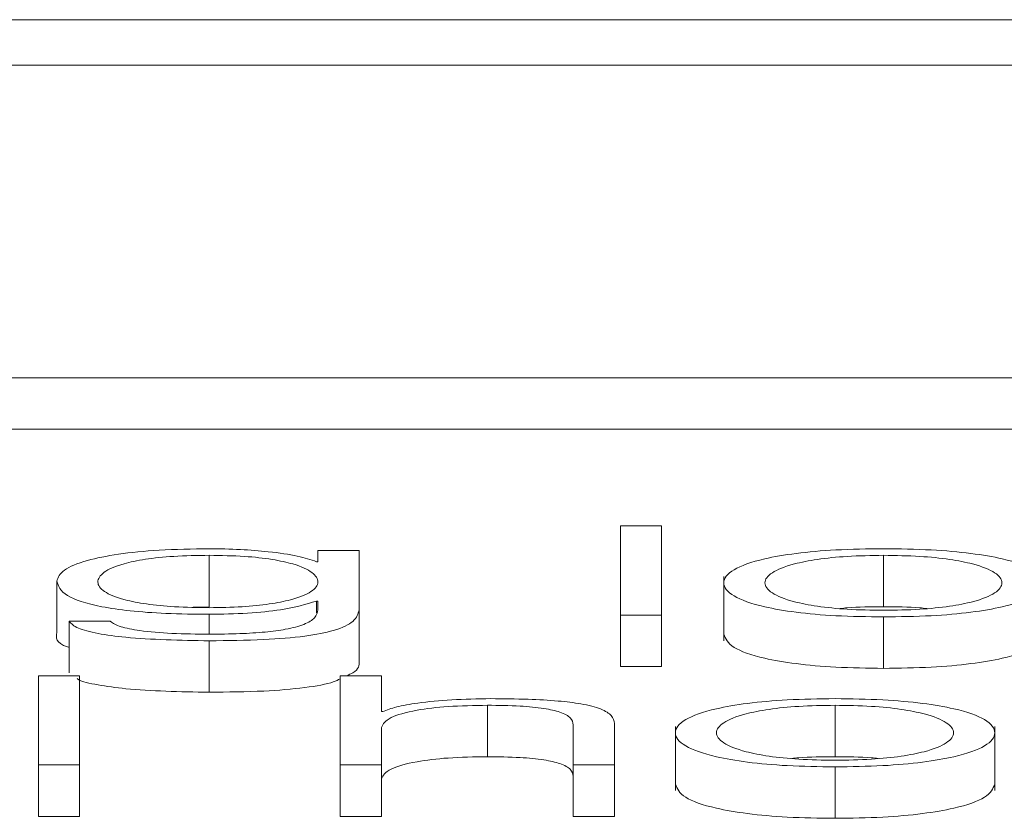
# Paper-space layout 'Sheet2' of a CAD drawing. Units: inches. Extents: x 3 to 217, y 4 to 168.
# Drawn here: x 67 to 67, y 151 to 151 of the extents above; entities that cross this region are included whole.
import ezdxf

# ---------------------------------------------------------------- set-up
doc = ezdxf.new("R2010")
doc.units = ezdxf.units.IN
doc.header["$MEASUREMENT"] = 0
doc.linetypes.add('SLD-Solid', pattern=[0])

psp = doc.layouts.new('Sheet2')

# ---------------------------------------------------------------- linework, layer by layer
at = {"color": 7, "linetype": 'SLD-Solid', "lineweight": 15, "ltscale": 20}
for p, q in [((72.13148344, 151.28882154), (65.13148344, 151.28882154)), ((71.91273344, 151.28011152), (65.35023344, 151.28011152)), ((65.22523344, 151.22048371), (72.03773344, 151.22048371)), ((65.22523344, 151.21066744), (72.03773344, 151.21066744)), ((67.08833837, 151.19220708), (67.08047161, 151.19220708)), ((67.08047161, 151.19220708), (67.08047161, 151.17518055)), ((67.08833837, 151.17518055), (67.08833837, 151.19220708)), ((67.02272557, 151.18748525), (67.02272557, 151.18536179)), ((67.03058555, 151.18748525), (67.02272557, 151.18748525)), ((67.03058555, 151.17618211), (67.03058555, 151.18748525)), ((67.00197362, 151.18658074), (67.00197362, 151.17676447)), ((67.02272557, 151.18536179), (67.02247465, 151.18536179)), ((67.13072389, 151.18658074), (67.13072389, 151.17676447)), ((66.97285307, 151.18164411), (66.97285307, 151.17182784)), ((67.10022666, 151.18256058), (67.10022666, 151.17029024)), ((67.02247465, 151.17784879), (67.02272557, 151.17784879)), ((67.02247465, 151.17784879), (67.02247465, 151.17560257)), ((67.02272557, 151.17784879), (67.02272557, 151.17618211)), ((67.00197362, 151.17676447), (66.99888783, 151.17667318)), ((67.03058555, 151.17618211), (67.03058555, 151.16636584)), ((67.00197362, 151.17532289), (67.00197362, 151.17152757)), ((67.08047161, 151.17518055), (67.08047161, 151.16536427)), ((67.08047161, 151.17518055), (67.08833837, 151.17518055)), ((67.08833837, 151.17518055), (67.08833837, 151.16536427)), ((67.13072389, 151.17482211), (67.13072389, 151.16500583)), ((66.98308663, 151.17398747), (66.97522666, 151.17398747)), ((66.97522666, 151.17398747), (66.97522666, 151.1641712)), ((67.00197362, 151.1702672), (67.00197362, 151.16045093)), ((67.08047161, 151.16536427), (67.08833837, 151.16536427)), ((66.97721369, 151.16358625), (66.96935372, 151.16358625)), ((66.96935372, 151.16358625), (66.96935372, 151.14655971)), ((66.97721369, 151.14655971), (66.97721369, 151.16358625)), ((67.03483766, 151.16358625), (67.02697769, 151.16358625)), ((67.02697769, 151.16358625), (67.02697769, 151.14655971)), ((67.03483766, 151.15674354), (67.03483766, 151.16358625)), ((67.05508777, 151.15795991), (67.05508777, 151.14814364)), ((67.12146689, 151.15795991), (67.12146689, 151.14814364)), ((67.03508858, 151.15674354), (67.03483766, 151.15674354)), ((67.03483766, 151.14655971), (67.03483766, 151.15373886)), ((67.0714791, 151.15423964), (67.0714791, 151.14655971)), ((67.07933907, 151.14655971), (67.07933907, 151.15447774)), ((67.09097644, 151.15393716), (67.09097644, 151.14166682)), ((67.15196413, 151.14166682), (67.15196413, 151.15393716)), ((66.96935372, 151.14655971), (66.96935372, 151.13674344)), ((66.96935372, 151.14655971), (66.97721369, 151.14655971)), ((66.97721369, 151.14655971), (66.97721369, 151.13674344)), ((67.02697769, 151.14655971), (67.02697769, 151.13674344)), ((67.02697769, 151.14655971), (67.03483766, 151.14655971)), ((67.03483766, 151.14655971), (67.03483766, 151.13674344)), ((67.0714791, 151.14655971), (67.07933907, 151.14655971)), ((67.0714791, 151.14655971), (67.0714791, 151.13674344)), ((67.07933907, 151.14655971), (67.07933907, 151.13674344)), ((67.12146689, 151.14620127), (67.12146689, 151.136385)), ((66.96935372, 151.13674344), (66.97721369, 151.13674344)), ((67.02697769, 151.13674344), (67.03483766, 151.13674344)), ((67.0714791, 151.13674344), (67.07933907, 151.13674344))]:
    psp.add_line(p, q, dxfattribs=at)
for points, knots in [([(67.00197362, 151.1878424), (66.99872745, 151.18779305), (66.99253608, 151.18769893), (66.98436854, 151.18686099), (66.97797115, 151.18554676), (66.97363992, 151.1837502), (66.97312139, 151.1823623), (66.97285307, 151.18164411)], [0, 0, 0, 0, 0.198386517, 0.378379934, 0.554393583, 0.769413257, 1, 1, 1, 1]), ([(67.02247465, 151.18536179), (67.02135829, 151.1857358), (67.01906698, 151.18650345), (67.01374836, 151.18726907), (67.0079241, 151.18775429), (67.00398362, 151.18781264), (67.00197362, 151.1878424)], [0, 0, 0, 0, 0.26259104, 0.538962057, 0.764828684, 1, 1, 1, 1]), ([(67.13072389, 151.1878424), (67.12764081, 151.18780064), (67.12176604, 151.18772108), (67.11387847, 151.18701341), (67.106695, 151.18577336), (67.10140213, 151.18381944), (67.0996172, 151.18133305), (67.10140176, 151.17884644), (67.10669428, 151.17689161), (67.1138782, 151.17565119), (67.12176596, 151.17494343), (67.12764081, 151.17486386), (67.13072389, 151.17482211)], [0, 0, 0, 0, 0.0898828776, 0.1712709682, 0.249778039, 0.3702254937, 0.4999399972, 0.629730208, 0.7502122765, 0.8287271515, 0.9101170397, 1, 1, 1, 1]), ([(67.13072389, 151.17482211), (67.13380525, 151.17486388), (67.13967759, 151.17494348), (67.14756225, 151.1756513), (67.15474499, 151.17689169), (67.16003835, 151.1788464), (67.16182426, 151.18133305), (67.16003797, 151.18381948), (67.15474428, 151.18577329), (67.14756198, 151.1870133), (67.13967751, 151.18772102), (67.13380524, 151.18780063), (67.13072389, 151.1878424)], [0, 0, 0, 0, 0.089845669, 0.171224627, 0.249745974, 0.370249586, 0.500060011, 0.629794719, 0.750263713, 0.828777254, 0.910154413, 1, 1, 1, 1]), ([(67.00197362, 151.18658074), (66.99966778, 151.18654601), (66.99530382, 151.18648027), (66.98960401, 151.18587852), (66.98471788, 151.18485427), (66.9814391, 151.18333592), (66.98032854, 151.18149746), (66.98148201, 151.1796749), (66.98492755, 151.1782184), (66.98985154, 151.17724875), (66.99546822, 151.17668111), (66.99973023, 151.17661784), (67.00197362, 151.17658454)], [0, 0, 0, 0, 0.090983728, 0.172193336, 0.25158991, 0.37566664, 0.506730188, 0.633652646, 0.75400805, 0.831699392, 0.9114116, 1, 1, 1, 1]), ([(67.00197362, 151.17658454), (67.00410187, 151.17661856), (67.00819208, 151.17668395), (67.01359344, 151.17725056), (67.01843118, 151.17821423), (67.0219162, 151.17966651), (67.02311702, 151.18147339), (67.02200052, 151.18329211), (67.01888576, 151.18479594), (67.01417358, 151.18584315), (67.00858563, 151.18647386), (67.00425607, 151.18654385), (67.00197362, 151.18658074)], [0, 0, 0, 0, 0.085111126, 0.163571701, 0.241495694, 0.363506569, 0.492853261, 0.621262079, 0.746593431, 0.827132294, 0.90886773, 1, 1, 1, 1]), ([(67.13072389, 151.18658074), (67.12837022, 151.18654377), (67.12386796, 151.18647304), (67.11794078, 151.18585535), (67.11269338, 151.18481186), (67.10896793, 151.18325761), (67.10763668, 151.18133305), (67.10896759, 151.17940826), (67.11269273, 151.17785312), (67.1179405, 151.17680926), (67.12386787, 151.17619146), (67.12837021, 151.17612074), (67.13072389, 151.17608376)], [0, 0, 0, 0, 0.08836073, 0.169021769, 0.248438326, 0.371512271, 0.49992151, 0.62842855, 0.7515482, 0.830975523, 0.911639148, 1, 1, 1, 1]), ([(67.13072389, 151.17608376), (67.13307569, 151.17612075), (67.13757502, 151.17619151), (67.1434982, 151.17680938), (67.148743, 151.17785324), (67.15246665, 151.17940831), (67.15379755, 151.18133305), (67.15246631, 151.18325756), (67.14874235, 151.18481174), (67.14349793, 151.18585524), (67.13757493, 151.186473), (67.13307569, 151.18654376), (67.13072389, 151.18658074)], [0, 0, 0, 0, 0.088314942, 0.16895892, 0.248388497, 0.371535181, 0.500078516, 0.628524022, 0.751624986, 0.83104379, 0.91168518, 1, 1, 1, 1]), ([(66.97285307, 151.18164411), (66.9731646, 151.18071696), (66.97375436, 151.17896174), (66.97958721, 151.17697112), (66.98684526, 151.17592352), (66.99394431, 151.17540651), (66.99917824, 151.175352), (67.00197362, 151.17532289)], [0, 0, 0, 0, 0.290794853, 0.55051067, 0.686074064, 0.832335538, 1, 1, 1, 1]), ([(67.00197362, 151.17532289), (67.0044553, 151.17536748), (67.00930652, 151.17545465), (67.01713256, 151.1762488), (67.02045067, 151.17724259), (67.02247465, 151.17784879)], [0, 0, 0, 0, 0.290011999, 0.566920972, 1, 1, 1, 1]), ([(67.00197362, 151.1702672), (67.00548969, 151.17030024), (67.01186977, 151.17036019), (67.02033718, 151.17104696), (67.02654681, 151.17227923), (67.03007222, 151.17407051), (67.0304052, 151.17544024), (67.03058555, 151.17618211)], [0, 0, 0, 0, 0.217142827, 0.394016985, 0.555680146, 0.759351705, 1, 1, 1, 1]), ([(67.02272557, 151.17618211), (67.02262469, 151.17566615), (67.02243862, 151.17471448), (67.02043811, 151.17341747), (67.01704375, 151.17247524), (67.01263708, 151.17189389), (67.00760771, 151.17157591), (67.00393877, 151.17154443), (67.00197362, 151.17152757)], [0, 0, 0, 0, 0.220939807, 0.407515215, 0.57241442, 0.700422762, 0.839541186, 1, 1, 1, 1]), ([(67.13072389, 151.17676447), (67.12831304, 151.17675315), (67.12538592, 151.1767394), (67.12290092, 151.1764714), (67.12246263, 151.17642413)], [0, 0, 0, 0, 0.823625581, 1, 1, 1, 1]), ([(67.13897854, 151.17642413), (67.13854056, 151.1764714), (67.13605784, 151.17673934), (67.13313286, 151.17675312), (67.13072389, 151.17676447)], [0, 0, 0, 0, 0.176414526, 1, 1, 1, 1]), ([(66.97522666, 151.17398747), (66.97563544, 151.17353645), (66.97641741, 151.17267366), (66.98051248, 151.17161422), (66.98863043, 151.1705133), (66.99640995, 151.17036982), (67.00197362, 151.1702672)], [0, 0, 0, 0, 0.1950621114, 0.3731439343, 0.5516924182, 1, 1, 1, 1]), ([(67.00197362, 151.17152757), (66.99956951, 151.17155414), (66.99490935, 151.17160564), (66.98891422, 151.17210758), (66.98463001, 151.17294288), (66.98361842, 151.17362755), (66.98308663, 151.17398747)], [0, 0, 0, 0, 0.287976886, 0.558219652, 0.767758963, 1, 1, 1, 1]), ([(66.97285307, 151.17182784), (66.97270292, 151.17085906), (66.97254667, 151.16985096), (66.97512606, 151.1690258), (66.97522666, 151.16899362)], [0, 0, 0, 0, 0.960998305, 1, 1, 1, 1]), ([(67.10022666, 151.17151727), (67.10057584, 151.17066793), (67.10124915, 151.16903017), (67.10671878, 151.16707534), (67.11387267, 151.16583492), (67.12176753, 151.16512715), (67.12764135, 151.16504759), (67.13072389, 151.16500583)], [0, 0, 0, 0, 0.259549274, 0.500484498, 0.657495405, 0.82025565, 1, 1, 1, 1]), ([(67.13072389, 151.16500583), (67.13380471, 151.1650476), (67.13967602, 151.16512721), (67.14756779, 151.16583503), (67.15472047, 151.16707542), (67.16019108, 151.16903013), (67.1608649, 151.17066793), (67.16121434, 151.17151727)], [0, 0, 0, 0, 0.179669774, 0.342408158, 0.499432006, 0.740410306, 1, 1, 1, 1]), ([(67.02816404, 151.16358625), (67.02860276, 151.16377489), (67.03062278, 151.16464346), (67.03060189, 151.16560956), (67.03058555, 151.16636584)], [0, 0, 0, 0, 0.217184623, 1, 1, 1, 1]), ([(66.97674776, 151.16304244), (66.97682372, 151.16298048), (66.97739364, 151.16251565), (66.98062068, 151.16180591), (66.98855269, 151.16069131), (66.99637754, 151.16055116), (67.00197362, 151.16045093)], [0, 0, 0, 0, 0.032902551, 0.246860024, 0.46137817, 1, 1, 1, 1]), ([(67.00197362, 151.16045093), (67.00550309, 151.16048281), (67.0119075, 151.16054066), (67.02022249, 151.16124059), (67.02533931, 151.16213772), (67.02659183, 151.16282094), (67.02697769, 151.16303141)], [0, 0, 0, 0, 0.345958423, 0.627759601, 0.885326166, 1, 1, 1, 1]), ([(67.05571168, 151.15922157), (67.05319266, 151.15917798), (67.04823448, 151.1590922), (67.04209764, 151.15848024), (67.03749979, 151.15768939), (67.03588695, 151.15705672), (67.03508858, 151.15674354)], [0, 0, 0, 0, 0.291884037, 0.574514048, 0.789382148, 1, 1, 1, 1]), ([(67.07933907, 151.15447774), (67.07924888, 151.1549871), (67.07908073, 151.15593672), (67.07710507, 151.15725365), (67.07344198, 151.15823181), (67.0684548, 151.15883835), (67.0625171, 151.15917226), (67.05811988, 151.15920412), (67.05571168, 151.15922157)], [0, 0, 0, 0, 0.202033985, 0.3766616, 0.536463486, 0.667371856, 0.817832217, 1, 1, 1, 1]), ([(67.12146689, 151.15922157), (67.11838475, 151.15917981), (67.11251142, 151.15910023), (67.10462572, 151.15839243), (67.09744327, 151.157152), (67.09215154, 151.1551972), (67.09036698, 151.15271062), (67.09215191, 151.15022426), (67.09744398, 151.14827037), (67.10462599, 151.14703031), (67.1125115, 151.14632261), (67.11838476, 151.14624303), (67.12146689, 151.14620127)], [0, 0, 0, 0, 0.0898654964, 0.1712476215, 0.2497629691, 0.3702552512, 0.5000600107, 0.6297890543, 0.7502467178, 0.8287542594, 0.9101345863, 1, 1, 1, 1]), ([(67.12146689, 151.14620127), (67.12454997, 151.14624303), (67.13042475, 151.14632259), (67.13831231, 151.14703026), (67.14549579, 151.14827031), (67.15078865, 151.15022423), (67.15257358, 151.15271062), (67.15078902, 151.15519723), (67.1454965, 151.15715206), (67.13831258, 151.15839248), (67.13042483, 151.15910025), (67.12454998, 151.15917981), (67.12146689, 151.15922157)], [0, 0, 0, 0, 0.089882878, 0.171270968, 0.249778039, 0.370225494, 0.499939997, 0.629730208, 0.750212276, 0.828727151, 0.91011704, 1, 1, 1, 1]), ([(67.03483766, 151.15373886), (67.03518752, 151.15437306), (67.03585301, 151.1555794), (67.04080959, 151.15700047), (67.04762813, 151.15783109), (67.05252664, 151.15791568), (67.05508777, 151.15795991)], [0, 0, 0, 0, 0.2965364451, 0.5640624527, 0.7720750929, 1, 1, 1, 1]), ([(67.05508777, 151.15795991), (67.05719665, 151.15793665), (67.06102218, 151.15789447), (67.0659932, 151.15741277), (67.06941107, 151.1566039), (67.07123782, 151.15550557), (67.07139525, 151.15467958), (67.0714791, 151.15423964)], [0, 0, 0, 0, 0.215585863, 0.391073233, 0.555159571, 0.763073193, 1, 1, 1, 1]), ([(67.12146689, 151.15795991), (67.11911415, 151.15792293), (67.11461332, 151.15785219), (67.10868805, 151.15723435), (67.10344175, 151.15619049), (67.09971742, 151.15463539), (67.09838636, 151.1527108), (67.09971814, 151.15078644), (67.10344267, 151.14923236), (67.1086882, 151.14818869), (67.11461318, 151.14757072), (67.11911413, 151.14749993), (67.12146689, 151.14746293)], [0, 0, 0, 0, 0.088339289, 0.168994358, 0.248424056, 0.371559157, 0.500086362, 0.628480061, 0.751573057, 0.831001338, 0.911659918, 1, 1, 1, 1]), ([(67.12146689, 151.14746293), (67.1238206, 151.14749993), (67.12832305, 151.1475707), (67.13425012, 151.14818863), (67.13949714, 151.1492323), (67.14322241, 151.15078641), (67.1445542, 151.1527108), (67.14322314, 151.15463542), (67.13949807, 151.15619055), (67.13425028, 151.15723441), (67.12832291, 151.15785221), (67.12382058, 151.15792294), (67.12146689, 151.15795991)], [0, 0, 0, 0, 0.088363033, 0.169031435, 0.24845859, 0.371538078, 0.49991365, 0.62842271, 0.751544295, 0.830972867, 0.91163776, 1, 1, 1, 1]), ([(67.03483766, 151.14392259), (67.03518752, 151.14455678), (67.03585301, 151.14576313), (67.04080959, 151.1471842), (67.04762813, 151.14801482), (67.05252664, 151.14809941), (67.05508777, 151.14814364)], [0, 0, 0, 0, 0.296536445, 0.564062453, 0.772075093, 1, 1, 1, 1]), ([(67.05508777, 151.14814364), (67.05719665, 151.14812038), (67.06102218, 151.14807819), (67.0659932, 151.1475965), (67.06941107, 151.14678763), (67.07123782, 151.1456893), (67.07139525, 151.14486331), (67.0714791, 151.14442337)], [0, 0, 0, 0, 0.2155858632, 0.3910732334, 0.5551595709, 0.7630731928, 1, 1, 1, 1]), ([(67.12146689, 151.14814364), (67.11905695, 151.14813231), (67.1161311, 151.14811856), (67.11364753, 151.14785059), (67.11320961, 151.14780334)], [0, 0, 0, 0, 0.823674978, 1, 1, 1, 1]), ([(67.12972748, 151.14780334), (67.12928941, 151.14785059), (67.1268047, 151.14811859), (67.12387778, 151.14813233), (67.12146689, 151.14814364)], [0, 0, 0, 0, 0.1763049809, 1, 1, 1, 1]), ([(67.09097644, 151.14289385), (67.09132576, 151.14204501), (67.09199943, 151.14040799), (67.09746847, 151.1384541), (67.10462046, 151.13721404), (67.11251308, 151.13650634), (67.1183853, 151.13642676), (67.12146689, 151.136385)], [0, 0, 0, 0, 0.259489232, 0.500433477, 0.657467407, 0.820247599, 1, 1, 1, 1]), ([(67.12146689, 151.136385), (67.12454943, 151.13642676), (67.13042317, 151.13650632), (67.13831785, 151.13721399), (67.1454713, 151.13845404), (67.15094113, 151.14040796), (67.15161481, 151.14204501), (67.15196413, 151.14289385)], [0, 0, 0, 0, 0.179787331, 0.342583048, 0.499616035, 0.740539856, 1, 1, 1, 1])]:
    psp.add_open_spline(points, degree=3, knots=knots, dxfattribs=at)

doc.saveas('drawing.dxf')
